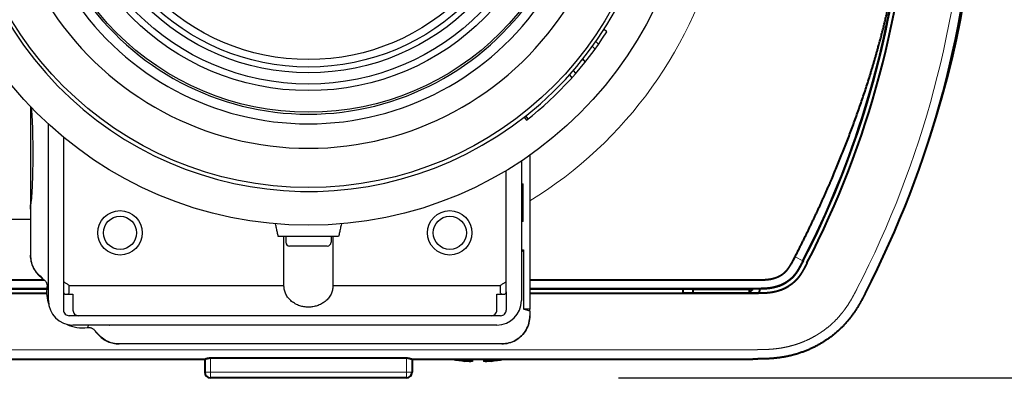
# Model space of a CAD drawing. Units: millimetres. Extents: x -308 to -173, y 257 to 371.
# Drawn here: x -259 to -254, y 335 to 337 of the extents above; entities that cross this region are included whole.
import ezdxf

# ---------------------------------------------------------------- set-up
doc = ezdxf.new("R2010")
doc.units = ezdxf.units.MM
doc.layers.add('GAIKEI', color=7, linetype='Continuous')
doc.layers.add('SUNPO', color=3, linetype='Continuous')
doc.styles.get("Standard").update_dxf_attribs({"font": 'monotxt.shx', "bigfont": 'bigfont.shx'})
doc.dimstyles.get("Standard").update_dxf_attribs({"dimscale": 0, "dimtxt": 2.5, "dimasz": 2.5, "dimexe": 1.25, "dimexo": 0.625, "dimtad": 1, "dimdec": 8, "dimtxsty": 'Standard', "dimblk": 'OPEN30', "dimcen": 2.5, "dimadec": 8, "dimazin": 2, "dimtfac": 1, "dimtdec": 8, "dimtmove": 0, "dimatfit": 3, "dimldrblk": 'OPEN30', "dimfxl": 0, "dimfrac": 2, "dimarcsym": 0})

# ---------------------------------------------------------------- blocks, each defined once
blk = doc.blocks.new('_Open30')
at = {"color": 0, "linetype": 'ByBlock', "lineweight": -2}
for p, q in [((-1, 0.2679), (0, 0)), ((0, 0), (-1, -0.2679)), ((0, 0), (-1, 0))]:
    blk.add_line(p, q, dxfattribs=at)
blk = doc.blocks.new('*D2')
at = {"layer": 'Defpoints', "color": 0}
for p in [(-256.6898, 340.5767), (-249.6047, 340.5767), (-256.6898, 334.8767)]:
    blk.add_point(p, dxfattribs=at)
at = {"layer": 'SUNPO', "color": 0, "lineweight": -2}
for p, q in [((-249.6047, 343.0767), (-249.6047, 345.5767)), ((-256.0648, 340.5767), (-248.3547, 340.5766)), ((-249.6047, 334.8767), (-249.6047, 340.5767)), ((-256.0648, 334.8767), (-248.3547, 334.8766)), ((-249.6048, 332.3767), (-249.6048, 329.8767))]:
    blk.add_line(p, q, dxfattribs=at)
at = {"layer": 'SUNPO', "color": 0, "lineweight": -2, "xscale": 2.5, "yscale": 2.5, "zscale": 2.5}
for p, rotation in [((-249.6047, 340.5767), 269.999522999995), ((-249.6047, 334.8767), 89.99952299999498)]:
    blk.add_blockref('_Open30', p, dxfattribs=dict(at, rotation=rotation))
at = {"layer": 'SUNPO', "color": 0, "insert": (-251.4797, 337.7267), "char_height": 2.5, "attachment_point": 5, "rotation": 89.9995}
blk.add_mtext('57', dxfattribs=at)

msp = doc.modelspace()

# ---------------------------------------------------------------- linework, layer by layer
at = {"layer": 'GAIKEI', "color": 1, "ltscale": 0.3}
for p, q in [((-256.13961841, 336.7267792), (-256.14428359, 336.72227409)), ((-256.12640838, 336.71309981), (-256.13961841, 336.7267792)), ((-256.16955832, 336.64866236), (-256.1837149, 336.66332192)), ((-256.20264515, 336.63665832), (-256.18853468, 336.6220465)), ((-256.25785146, 336.56413984), (-256.25274093, 336.56813263)), ((-256.25274093, 336.56813263), (-256.24103315, 336.55314735)), ((-256.29068226, 336.49357329), (-256.30322894, 336.50963232)), ((-256.3248426, 336.48509353), (-256.31233678, 336.46908681)), ((-256.56462777, 336.26100901), (-256.55231454, 336.2452488)), ((-256.54388873, 336.25187052), (-256.55620216, 336.267631)), ((-259.08975811, 335.28670902), (-259.08975811, 336.2243109)), ((-259.00975811, 336.15457667), (-259.00975811, 335.23670902)), ((-256.57975811, 336.02826853), (-256.57975811, 335.28670902)), ((-256.65975811, 335.33315817), (-256.65975811, 335.97768069)), ((-256.57930473, 335.90670902), (-256.57930473, 335.70670902)), ((-256.57930473, 335.90670902), (-256.5703954, 335.90670902)), ((-256.57930473, 335.88670902), (-256.57475811, 335.88670902)), ((-256.57475811, 335.70670902), (-256.57475811, 335.90670902)), ((-256.5703954, 335.70670902), (-256.5703954, 335.90670902)), ((-259.18475811, 335.79170902), (-259.18438862, 335.79170902)), ((-259.18475811, 335.71670902), (-259.38475811, 335.71670902)), ((-256.57475811, 335.72670902), (-256.57930473, 335.72670902)), ((-256.5703954, 335.70670902), (-256.57930473, 335.70670902)), ((-257.54975811, 335.62670902), (-257.86975811, 335.62670902)), ((-257.83975811, 335.36436961), (-257.83975811, 335.62670902)), ((-257.82975811, 335.62670902), (-257.82975811, 335.59670902)), ((-257.58975811, 335.62670902), (-257.58975811, 335.59670902)), ((-257.57975811, 335.62670902), (-257.57975811, 335.36436961)), ((-257.60975811, 335.57670902), (-257.80975811, 335.57670902)), ((-256.57975811, 335.55670902), (-256.56829909, 335.55670902)), ((-256.56829911, 335.54570897), (-256.57975811, 335.55334443)), ((-256.56829909, 335.55670902), (-256.56829911, 335.54570897)), ((-256.56829911, 335.54570897), (-256.56829911, 335.24170902)), ((-259.13475811, 335.41721718), (-259.13475811, 335.41496694)), ((-258.97975811, 335.3257909), (-258.97975811, 335.36780335)), ((-258.97975811, 335.36780335), (-257.83975811, 335.36780335)), ((-257.57975811, 335.36780335), (-256.68975811, 335.36780335)), ((-256.68975811, 335.3257909), (-256.68975811, 335.36780335)), ((-259.00975478, 335.33279375), (-259.00975811, 335.33279375)), ((-258.99696541, 335.32036546), (-258.95975811, 335.32036546)), ((-258.95975811, 335.32036546), (-258.95975811, 335.23670902)), ((-256.70975811, 335.32036546), (-256.67255082, 335.32036546)), ((-256.70975811, 335.23670902), (-256.70975811, 335.32036546)), ((-256.65975811, 335.33279375), (-256.65975811, 335.23670902)), ((-256.53475813, 335.23053777), (-256.56829911, 335.24170902)), ((-256.53475811, 335.24170902), (-256.56829911, 335.24170902)), ((-256.68975811, 335.20670902), (-258.97975811, 335.20670902)), ((-256.53475811, 335.2060324), (-256.53475813, 335.20615148)), ((-256.70975811, 335.15670902), (-258.95975811, 335.15670902)), ((-258.82424995, 335.10670902), (-258.82650019, 335.10670902))]:
    msp.add_line(p, q, dxfattribs=at)
at = {"layer": 'GAIKEI', "color": 7, "ltscale": 0.3}
for p, q in [((-259.18475811, 336.31746273), (-259.18475811, 335.52670902)), ((-256.53475811, 336.05908343), (-256.53475811, 335.24170902)), ((-256.53475813, 335.23053777), (-256.53475811, 335.24170902)), ((-256.53475813, 335.23053777), (-256.53475813, 335.20615148)), ((-256.6840815, 335.05670902), (-258.71475811, 335.05670902))]:
    msp.add_line(p, q, dxfattribs=at)
at = {"layer": 'GAIKEI', "color": 1, "lineweight": 13, "ltscale": 0.000274}
msp.add_line((-254.41110331, 336.15669502), (-254.41000641, 336.15671422), dxfattribs=at)
at = {"layer": 'GAIKEI', "color": 1, "lineweight": 13, "ltscale": 0.011697}
msp.add_line((-255.12715541, 335.51936882), (-255.08557871, 335.49790562), dxfattribs=at)
at = {"layer": 'GAIKEI', "color": 1, "lineweight": 40}
for p, q in [((-260.06859191, 335.39670902), (-259.11184441, 335.39670902)), ((-256.53475811, 335.39670902), (-255.35092431, 335.39670902)), ((-259.09965083, 335.32532472), (-260.06859191, 335.32532472)), ((-255.35092431, 335.32532472), (-256.53475811, 335.32532472))]:
    msp.add_line(p, q, dxfattribs=at)
at = {"layer": 'GAIKEI', "color": 1, "lineweight": 40, "ltscale": 0.000313}
for p, q in [((-259.09888346, 335.34991912), (-260.06984391, 335.34991912)), ((-255.34870401, 335.34991912), (-256.53475811, 335.34991912))]:
    msp.add_line(p, q, dxfattribs=at)
at = {"layer": 'GAIKEI', "color": 1, "lineweight": 40, "ltscale": 0.446977}
for p, q in [((-259.74871111, 335.34845442), (-259.09901877, 335.34845442)), ((-256.53475811, 335.34845442), (-255.67080511, 335.34845442))]:
    msp.add_line(p, q, dxfattribs=at)
at = {"layer": 'GAIKEI', "color": 1, "lineweight": 40, "ltscale": 0.005556}
msp.add_line((-255.72292981, 335.34841662), (-255.72254191, 335.32619452), dxfattribs=at)
at = {"layer": 'GAIKEI', "color": 1, "lineweight": 40, "ltscale": 0.000617}
for p, q in [((-255.66905971, 335.34670902), (-255.67080511, 335.34845442)), ((-255.37045651, 335.34670902), (-255.36871111, 335.34845442))]:
    msp.add_line(p, q, dxfattribs=at)
at = {"layer": 'GAIKEI', "color": 1, "lineweight": 40, "ltscale": 0.004925}
for p, q in [((-255.66905971, 335.34670902), (-255.66905971, 335.32700932)), ((-255.37045651, 335.34670902), (-255.37045651, 335.32700932))]:
    msp.add_line(p, q, dxfattribs=at)
at = {"layer": 'GAIKEI', "color": 1, "lineweight": 40, "ltscale": 0.074651}
msp.add_line((-255.66905971, 335.34670902), (-255.37045651, 335.34670902), dxfattribs=at)
at = {"layer": 'GAIKEI', "color": 1, "lineweight": 40, "ltscale": 0.005002}
msp.add_line((-255.36871111, 335.34845442), (-255.34870421, 335.34845442), dxfattribs=at)
at = {"layer": 'GAIKEI', "color": 1, "lineweight": 13, "ltscale": 0.000366}
msp.add_line((-255.34870411, 335.34991912), (-255.34870421, 335.34845442), dxfattribs=at)
at = {"layer": 'GAIKEI', "color": 1, "lineweight": 40, "ltscale": 0.005566}
msp.add_line((-255.31658301, 335.34860872), (-255.31697161, 335.32634742), dxfattribs=at)
at = {"layer": 'GAIKEI', "color": 1, "lineweight": 13, "ltscale": 0.421108}
for p, q in [((-259.09967808, 335.32619452), (-259.69697431, 335.32619452)), ((-255.72254191, 335.32619452), (-256.53475811, 335.32619452))]:
    msp.add_line(p, q, dxfattribs=at)
at = {"layer": 'GAIKEI', "color": 1, "lineweight": 40, "ltscale": 0.092908}
msp.add_line((-255.35092431, 335.32700932), (-255.72255621, 335.32700932), dxfattribs=at)
at = {"layer": 'GAIKEI', "color": 1, "lineweight": 40, "ltscale": 0.008492}
msp.add_line((-255.31695741, 335.32716132), (-255.35092451, 335.32700552), dxfattribs=at)
at = {"layer": 'GAIKEI', "color": 1, "lineweight": 13, "ltscale": 0.000421}
msp.add_line((-255.35092451, 335.32700552), (-255.35092351, 335.32532092), dxfattribs=at)
at = {"layer": 'GAIKEI', "color": 1, "lineweight": 13}
msp.add_line((-260.06859191, 335.02627272), (-255.35092431, 335.02627272), dxfattribs=at)
at = {"layer": 'GAIKEI', "color": 1, "lineweight": 40, "ltscale": 0.26}
msp.add_line((-258.22975811, 334.98247092), (-257.18975811, 334.98247102), dxfattribs=at)
at = {"layer": 'GAIKEI', "color": 1, "lineweight": 13, "ltscale": 0.0075}
for p, q in [((-258.22975811, 334.98247092), (-258.22975811, 334.87670902)), ((-257.18975811, 334.98247102), (-257.18975811, 334.87670902)), ((-258.25975811, 334.90670902), (-257.15975811, 334.90670902))]:
    msp.add_line(p, q, dxfattribs=at)
at = {"layer": 'GAIKEI', "color": 7, "lineweight": 40, "ltscale": 0.26}
for p, q in [((-260.06859191, 334.97670902), (-258.25900101, 334.97670902)), ((-258.25975811, 334.97670902), (-258.25975811, 334.90670902)), ((-257.16051521, 334.97670902), (-255.35092431, 334.97670902)), ((-257.15975811, 334.97670902), (-257.15975811, 334.90670902)), ((-257.18975811, 334.87670902), (-258.22975811, 334.87670902))]:
    msp.add_line(p, q, dxfattribs=at)
at = {"layer": 'GAIKEI', "color": 1, "lineweight": 40, "ltscale": 0.00017}
for p, q in [((-256.94475811, 334.97602892), (-256.94475811, 334.97534802)), ((-256.67475811, 334.97602892), (-256.67475811, 334.97534802))]:
    msp.add_line(p, q, dxfattribs=at)
at = {"layer": 'GAIKEI', "color": 1, "lineweight": 40, "ltscale": 0.002503}
msp.add_line((-256.83975811, 334.96601882), (-256.83975811, 334.97602892), dxfattribs=at)
at = {"layer": 'GAIKEI', "color": 1, "lineweight": 40, "ltscale": 0.002502}
msp.add_line((-256.77975811, 334.97602892), (-256.77975811, 334.96601942), dxfattribs=at)
at = {"layer": 'GAIKEI', "color": 7, "ltscale": 0.3}
msp.add_circle((-257.70975811, 337.72670902), 2.04000002, dxfattribs=at)
at = {"layer": 'GAIKEI', "color": 1, "ltscale": 0.3}
for centre, radius in [((-257.70975811, 337.72670902), 1.84), ((-257.70975811, 337.72670902), 1.44000002), ((-257.70975811, 337.72670902), 1.325), ((-257.70975811, 337.72670902), 1.29), ((-257.70975811, 337.72670902), 1.22999998), ((-257.70975811, 337.72670902), 1.20000002), ((-257.70975811, 337.72670902), 1.16000002), ((-258.70975811, 335.64670902), 0.118), ((-256.95975811, 335.64670902), 0.118), ((-258.70975811, 335.64670902), 0.088), ((-256.95975811, 335.64670902), 0.088)]:
    msp.add_circle(centre, radius, dxfattribs=at)
at = {"layer": 'GAIKEI', "color": 1, "lineweight": 13}
for centre, radius, start, end in [((-257.70975811, 337.72670902), 2.2431049, 64.77458383, 217.90836551), ((-259.46344581, 337.75745542), 5.25, 332.695862, 357.500001), ((-257.70975811, 337.72670902), 2.2431049, 301.58934366, 347.120265), ((-259.46344591, 337.75789182), 4.9505145, 332.695862, 353.37687)]:
    msp.add_arc(centre, radius, start, end, dxfattribs=at)
at = {"layer": 'GAIKEI', "color": 1, "ltscale": 0.3}
for centre, radius, start, end in [((-257.70975811, 337.72670902), 1.86, 32.68491716, 32.6846463), ((-257.70975811, 337.72670902), 1.45, 214.15263937, 325.84740063), ((-257.70975811, 337.72670902), 1.50133353, 213.81915338, 326.18084662), ((-257.70975811, 337.72670902), 1.63133353, 213.51440843, 326.48559157), ((-257.70975811, 337.72670902), 1.88, 308, 327.37376019), ((-257.80975811, 335.59670902), 0.02, 180, 270), ((-257.60975811, 335.59670902), 0.02, 270, 0), ((-256.70975811, 335.28670902), 0.13, 270, 0), ((-258.97975811, 335.23670902), 0.03, 180, 270.00005842), ((-258.92975811, 335.23670902), 0.03, 180, 270.00005842), ((-256.73975811, 335.23670902), 0.03, 270, 0.00026888), ((-256.68975811, 335.23670902), 0.03, 270, 0.00026888)]:
    msp.add_arc(centre, radius, start, end, dxfattribs=at)
at = {"layer": 'GAIKEI', "color": 7, "lineweight": 40, "ltscale": 0.26}
for centre, radius, start, end in [((-259.20975811, 337.72670902), 5.05, 340.689153, 19.310847), ((-259.46344591, 337.75789182), 5.3, 332.695862, 357.5), ((-258.22975811, 334.90670902), 0.03, 180, 270), ((-257.18975811, 334.90670902), 0.03, 270, 0)]:
    msp.add_arc(centre, radius, start, end, dxfattribs=at)
at = {"layer": 'GAIKEI', "color": 1, "lineweight": 40}
for centre, radius, start, end in [((-259.46347341, 337.75865302), 4.9517828, 332.688182, 357.491214), ((-259.46344591, 337.75789182), 4.9282546, 332.695862, 353.800217), ((-259.45660221, 337.75261122), 4.9183319, 332.713953, 353.185817), ((-255.82975811, 335.45670902), 0.155, 313.603087, 315.699802), ((-257.70975811, 337.72670902), 3.35, 314.290687, 314.771041), ((-256.80975811, 335.63664692), 0.6749379, 257.898121, 258.461966), ((-256.80976511, 335.63660362), 0.6742271, 258.450242, 264.041266), ((-256.80975811, 335.63692182), 0.6615735, 267.400949, 272.599051), ((-256.80980251, 335.63688832), 0.6745163, 275.96056, 281.549193), ((-256.80975811, 335.63664692), 0.6749379, 281.538034, 282.101879)]:
    msp.add_arc(centre, radius, start, end, dxfattribs=at)
at = {"layer": 'GAIKEI', "color": 7, "ltscale": 0.3}
for centre, radius, start, end in [((-258.90975812, 335.33170904), 0.19000001, 171.46560581, 200.13387458), ((-258.95975811, 335.28670902), 0.13, 180, 270), ((-258.90975809, 335.33170901), 0.19000001, 243.84055169, 278.53439548)]:
    msp.add_arc(centre, radius, start, end, dxfattribs=at)
at = {"layer": 'GAIKEI', "color": 1, "lineweight": 40}
for points, knots in [([(-255.12715543, 335.51936878), (-255.05850985, 335.65234359), (-254.99377261, 335.78733602), (-254.93284944, 335.92440782), (-254.81919803, 336.20262251), (-254.72413555, 336.48808577), (-254.68171363, 336.63263615), (-254.63315258, 336.82668734), (-254.59604895, 337.02293283), (-254.5876057, 337.07152651), (-254.57990358, 337.12023401), (-254.57295941, 337.16904444)], [0, 0, 0, 0, 0, 0, 10.6033125724, 10.6033125724, 10.6033125724, 21.234023467, 21.234023467, 21.234023467, 24.7208266928, 24.7208266928, 24.7208266928, 24.7208266928, 24.7208266928, 24.7208266928]), ([(-255.35092435, 335.39670902), (-255.34416288, 335.39670901), (-255.33740141, 335.39670964), (-255.33065647, 335.39672827), (-255.31737438, 335.39682694), (-255.30436587, 335.39711611), (-255.29800596, 335.3973227), (-255.28880363, 335.39775114), (-255.27986601, 335.39843169), (-255.2770104, 335.39868088), (-255.27135123, 335.39924654), (-255.2657799, 335.39996386), (-255.26302377, 335.40036295), (-255.25489136, 335.40168188), (-255.24686258, 335.4034276), (-255.2416351, 335.40478298), (-255.23149953, 335.40785215), (-255.2218331, 335.41165617), (-255.21715559, 335.41372085), (-255.21037291, 335.41704257), (-255.20382233, 335.4207604), (-255.20168382, 335.42203186), (-255.19746271, 335.42466101), (-255.19335559, 335.42746713), (-255.19133159, 335.42891546), (-255.18536308, 335.43339201), (-255.17971965, 335.43826834), (-255.17611329, 335.44170523), (-255.17100181, 335.44709761), (-255.1662951, 335.45282521), (-255.1647714, 335.4547682), (-255.16181158, 335.45870861), (-255.15898534, 335.46277741), (-255.15759734, 335.46484684), (-255.15345102, 335.47122466), (-255.14942451, 335.47795714), (-255.14673996, 335.48263141), (-255.14125176, 335.49248521), (-255.13569796, 335.50292429), (-255.13284376, 335.50837247), (-255.12999498, 335.51386823), (-255.12715543, 335.51936878)], [0, 0, 0, 0, 0, 0, 0.478173524, 0.478173524, 0.478173524, 0.9477882234, 0.9477882234, 0.9477882234, 1.1713236209, 1.1713236209, 1.1713236209, 1.3950509611, 1.3950509611, 1.3950509611, 1.8294820686, 1.8294820686, 1.8294820686, 2.2569480147, 2.2569480147, 2.2569480147, 2.4673288331, 2.4673288331, 2.4673288331, 2.6777096516, 2.6777096516, 2.6777096516, 3.0985045619, 3.0985045619, 3.0985045619, 3.3084662042, 3.3084662042, 3.3084662042, 3.5184278464, 3.5184278464, 3.5184278464, 3.9444317582, 3.9444317582, 3.9444317582, 4.3834010414, 4.3834010414, 4.3834010414, 4.3834010414, 4.3834010414, 4.3834010414]), ([(-255.06370081, 335.48661097), (-255.06801868, 335.47825774), (-255.0718695, 335.47085572), (-255.07542115, 335.46412947), (-255.08298491, 335.45014415), (-255.09012002, 335.43789557), (-255.09412838, 335.4313622), (-255.10002948, 335.42234305), (-255.10594696, 335.41421227), (-255.10791282, 335.41160993), (-255.11182178, 335.40662399), (-255.115798, 335.4019243), (-255.11781058, 335.39963563), (-255.12790391, 335.3885906), (-255.13867368, 335.37888193), (-255.14786746, 335.37169843), (-255.16240224, 335.36185563), (-255.17795961, 335.35343264), (-255.18325164, 335.35078496), (-255.19942072, 335.34333676), (-255.2164149, 335.33741591), (-255.22812274, 335.33416031), (-255.24651002, 335.33028956), (-255.26718126, 335.32783274), (-255.27445673, 335.32715983), (-255.28579159, 335.32636753), (-255.29799019, 335.32587854), (-255.30223102, 335.32574573), (-255.31102416, 335.3255382), (-255.32067864, 335.32542495), (-255.32578938, 335.3253859), (-255.33373866, 335.32534792), (-255.34232393, 335.32532985), (-255.34513001, 335.3253257), (-255.34799692, 335.32532284), (-255.35092347, 335.32532097)], [0, 0, 0, 0, 0, 0, 0.953272148, 0.953272148, 0.953272148, 2.1440070284, 2.1440070284, 2.1440070284, 2.7223772786, 2.7223772786, 2.7223772786, 3.3023318886, 3.3023318886, 3.3023318886, 5.5955030058, 5.5955030058, 5.5955030058, 6.7421172138, 6.7421172138, 6.7421172138, 9.0388080264, 9.0388080264, 9.0388080264, 10.1981270611, 10.1981270611, 10.1981270611, 10.7893795895, 10.7893795895, 10.7893795895, 11.3809696179, 11.3809696179, 11.3809696179, 11.6583081882, 11.6583081882, 11.6583081882, 11.6583081882, 11.6583081882, 11.6583081882]), ([(-255.08557869, 335.49790563), (-255.09013986, 335.4890701), (-255.09455257, 335.48057853), (-255.09921556, 335.47180334), (-255.10710847, 335.45745858), (-255.11434104, 335.44546313), (-255.11783023, 335.44001055), (-255.12288926, 335.43260116), (-255.1278291, 335.42606999), (-255.12946295, 335.42398357), (-255.13274524, 335.41994122), (-255.13607234, 335.41613112), (-255.13775342, 335.4142746), (-255.14290188, 335.4087908), (-255.1484092, 335.40353355), (-255.15210252, 335.40024563), (-255.16026471, 335.39351439), (-255.16893284, 335.38736235), (-255.17338168, 335.38443336), (-255.18023509, 335.38024837), (-255.18738307, 335.37636768), (-255.18980685, 335.37510419), (-255.19467776, 335.37266856), (-255.199593, 335.37041107), (-255.20206272, 335.36932512), (-255.20955307, 335.36617639), (-255.2173903, 335.36332708), (-255.22283784, 335.36155604), (-255.23091491, 335.3592247), (-255.23931053, 335.35724765), (-255.24242969, 335.35656688), (-255.248461, 335.35535877), (-255.25469413, 335.35431931), (-255.25718699, 335.35394092), (-255.26384352, 335.35302405), (-255.27080974, 335.35226789), (-255.2739309, 335.35196959), (-255.28109718, 335.35137293), (-255.28868305, 335.35091749), (-255.29254657, 335.35072528), (-255.30195471, 335.3503439), (-255.31205125, 335.35011727), (-255.31811334, 335.35003056), (-255.32592299, 335.34996574), (-255.33399021, 335.34993654), (-255.33557656, 335.34993201), (-255.33870637, 335.34992504), (-255.34233916, 335.34992157), (-255.34437544, 335.34992043), (-255.3464971, 335.34991966), (-255.34870464, 335.34991914)], [0, 0, 0, 0, 0, 0, 1.2487368657, 1.2487368657, 1.2487368657, 2.4831027804, 2.4831027804, 2.4831027804, 3.0860176151, 3.0860176151, 3.0860176151, 3.6889324498, 3.6889324498, 3.6889324498, 4.8982895861, 4.8982895861, 4.8982895861, 6.099307467, 6.099307467, 6.099307467, 6.7004826061, 6.7004826061, 6.7004826061, 7.3016577451, 7.3016577451, 7.3016577451, 8.4989627095, 8.4989627095, 8.4989627095, 9.0882515878, 9.0882515878, 9.0882515878, 9.7187717597, 9.7187717597, 9.7187717597, 10.3422086751, 10.3422086751, 10.3422086751, 10.9518106595, 10.9518106595, 10.9518106595, 11.7821609348, 11.7821609348, 11.7821609348, 11.9845764787, 11.9845764787, 11.9845764787, 12.1869920227, 12.1869920227, 12.1869920227, 12.1869920227, 12.1869920227, 12.1869920227]), ([(-255.08427716, 335.49723373), (-255.08922096, 335.48765699), (-255.0939389, 335.47858401), (-255.09840866, 335.47019294), (-255.1066017, 335.45537792), (-255.11400751, 335.44323736), (-255.11755883, 335.43776873), (-255.12419887, 335.42818107), (-255.1307004, 335.42001069), (-255.13395246, 335.41619754), (-255.14064149, 335.40889214), (-255.14788675, 335.40203687), (-255.15167587, 335.39869378), (-255.16755789, 335.38566222), (-255.18590546, 335.37441727), (-255.20072641, 335.3673124), (-255.22108231, 335.35977202), (-255.24369013, 335.35472642), (-255.24965233, 335.35359357), (-255.2662293, 335.35097764), (-255.28514597, 335.34939123), (-255.29809715, 335.34881235), (-255.31482725, 335.34854798), (-255.33311621, 335.34847471), (-255.33479045, 335.34846951), (-255.33796279, 335.34846145), (-255.34167426, 335.34845727), (-255.34384576, 335.3484559), (-255.34619473, 335.348455), (-255.34870422, 335.34845442)], [0, 0, 0, 0, 0, 0, 1.2423117109, 1.2423117109, 1.2423117109, 2.4228764785, 2.4228764785, 2.4228764785, 3.5756222479, 3.5756222479, 3.5756222479, 4.7205951746, 4.7205951746, 4.7205951746, 8.1734133352, 8.1734133352, 8.1734133352, 9.3210752597, 9.3210752597, 9.3210752597, 11.2929386479, 11.2929386479, 11.2929386479, 11.4860018019, 11.4860018019, 11.4860018019, 11.6790649558, 11.6790649558, 11.6790649558, 11.6790649558, 11.6790649558, 11.6790649558]), ([(-258.25900098, 334.97670902), (-258.25804932, 334.97670902), (-258.25637758, 334.97714061), (-258.25406239, 334.97790733), (-258.24854063, 334.97968946), (-258.24169471, 334.98140421), (-258.23783627, 334.98211464), (-258.23378969, 334.98247047), (-258.22975811, 334.9824709)], [0, 0, 0, 0, 0, 0, 0.30516169961, 0.30516169961, 0.30516169961, 0.65333879192, 0.65333879192, 0.65333879192, 0.65333879192, 0.65333879192, 0.65333879192]), ([(-257.18975811, 334.982471), (-257.18649718, 334.982471), (-257.18323625, 334.98223761), (-257.18016868, 334.98179027), (-257.1730816, 334.98033343), (-257.16705949, 334.97844714), (-257.16391749, 334.97735383), (-257.16167846, 334.97670902), (-257.16051524, 334.97670902)], [0, 0, 0, 0, 0, 0, 0.28240469045, 0.28240469045, 0.28240469045, 0.65540415823, 0.65540415823, 0.65540415823, 0.65540415823, 0.65540415823, 0.65540415823]), ([(-256.83975811, 334.96601886), (-256.83975811, 334.96569438), (-256.84006003, 334.96549062), (-256.84033103, 334.96533551), (-256.8418804, 334.96477102), (-256.84405428, 334.96455522), (-256.84508153, 334.9644571), (-256.84903762, 334.96425776), (-256.85367396, 334.96427775), (-256.85626979, 334.96433787), (-256.86032114, 334.96447342), (-256.86630394, 334.964856), (-256.86756693, 334.96494261), (-256.87019522, 334.96513512), (-256.87343969, 334.96540746), (-256.87531321, 334.96557558), (-256.87728333, 334.96576113), (-256.87975811, 334.96601945)], [0, 0, 0, 0, 0, 0, 0.5829304584, 0.5829304584, 0.5829304584, 2.2650345313, 2.2650345313, 2.2650345313, 4.4138233754, 4.4138233754, 4.4138233754, 4.9389377372, 4.9389377372, 4.9389377372, 5.4192131221, 5.4192131221, 5.4192131221, 5.4192131221, 5.4192131221, 5.4192131221]), ([(-256.84150698, 334.96498175), (-256.84304735, 334.96461738), (-256.84495428, 334.96447557), (-256.84630758, 334.96437416), (-256.85037565, 334.9642462), (-256.85529256, 334.96431554), (-256.85783262, 334.96439324), (-256.86162761, 334.96454645), (-256.86704775, 334.96490731), (-256.86819181, 334.96498819), (-256.87067258, 334.96517408), (-256.87369037, 334.96542979), (-256.87547988, 334.96559132), (-256.87738745, 334.965772), (-256.87975811, 334.96601945)], [0, 0, 0, 0, 0, 0, 1.942688469, 1.942688469, 1.942688469, 3.8052443312, 3.8052443312, 3.8052443312, 4.2649533007, 4.2649533007, 4.2649533007, 4.7250229201, 4.7250229201, 4.7250229201, 4.7250229201, 4.7250229201, 4.7250229201]), ([(-256.73975811, 334.96601886), (-256.74255104, 334.96572734), (-256.74470123, 334.96552849), (-256.74661724, 334.96535952), (-256.75504788, 334.96466723), (-256.75947494, 334.96449412), (-256.76256334, 334.96435298), (-256.76854231, 334.96422654), (-256.77326336, 334.96436468), (-256.77462688, 334.96450538), (-256.77748236, 334.96465104), (-256.77928541, 334.9653915), (-256.77951944, 334.96553788), (-256.77975811, 334.96573094), (-256.77975811, 334.96601945)], [0, 0, 0, 0, 0, 0, 0.5420161547, 0.5420161547, 0.5420161547, 2.7132592689, 2.7132592689, 2.7132592689, 4.9662112429, 4.9662112429, 4.9662112429, 5.4845013298, 5.4845013298, 5.4845013298, 5.4845013298, 5.4845013298, 5.4845013298])]:
    msp.add_open_spline(points, degree=5, knots=knots, dxfattribs=at)
at = {"layer": 'GAIKEI', "color": 1, "ltscale": 0.3}
for points in [[(-259.18102755, 336.31356841), (-259.18016754, 336.30481208), (-259.17933922, 336.29494977), (-259.17750283, 336.2669981), (-259.17592881, 336.23372538), (-259.17465897, 336.19601555), (-259.17372705, 336.15487044), (-259.17315781, 336.11138315), (-259.17296636, 336.06670902), (-259.17315781, 336.02203488), (-259.17372705, 335.97854759), (-259.17465897, 335.93740248), (-259.17592881, 335.89969265), (-259.17750283, 335.86641993), (-259.17933922, 335.83846826), (-259.18138918, 335.81658026), (-259.18359827, 335.80133739)], [(-259.18475811, 335.77238776), (-259.18472105, 335.77886337), (-259.1846116, 335.78503367), (-259.18443494, 335.79060773), (-259.18419938, 335.79532274), (-259.18391604, 335.7989564), (-259.18359827, 335.80133739)], [(-257.86975811, 335.62670902), (-257.87450757, 335.64837042), (-257.8793466, 335.67066408), (-257.88186351, 335.6823447), (-257.88440551, 335.69419865)], [(-257.53511072, 335.69419865), (-257.53765306, 335.68234313), (-257.54016956, 335.67066439), (-257.54500941, 335.64836696), (-257.54975811, 335.62670902)], [(-259.12216623, 335.40715685), (-259.14835653, 335.43102216), (-259.16819199, 335.46038275), (-259.18055753, 335.49358819), (-259.18475811, 335.52877187)], [(-259.13475811, 335.41687763), (-259.13278839, 335.41508028), (-259.13078701, 335.41331816)], [(-259.13127627, 335.41420831), (-259.1310316, 335.41375425), (-259.13078701, 335.41331816)], [(-259.13078701, 335.41331816), (-259.1300925, 335.41216425), (-259.12943103, 335.41116361), (-259.1284361, 335.40980507), (-259.12718868, 335.40830155), (-259.12431153, 335.40546459), (-259.12175382, 335.4034909)], [(-259.12175382, 335.4034909), (-259.12185788, 335.40442298), (-259.12196295, 335.40535907), (-259.12206413, 335.40625605), (-259.12216623, 335.40715685)], [(-259.11600367, 335.39971816), (-259.11890013, 335.40157194), (-259.12175382, 335.4034909)], [(-259.08975811, 335.4162473), (-259.08998523, 335.41624485), (-259.09013012, 335.41619988)], [(-259.09013012, 335.41619988), (-259.08994404, 335.41610519), (-259.08975811, 335.41600937)], [(-259.09765424, 335.35990563), (-259.09358199, 335.36154245), (-259.08975811, 335.36306327)], [(-259.00975811, 335.39237791), (-259.00864946, 335.38817163), (-259.00540547, 335.38427622), (-259.00026588, 335.38097962), (-258.99361057, 335.37852545)], [(-258.99361057, 335.37852545), (-258.98688869, 335.37259754), (-258.97975811, 335.36780335)], [(-257.57975811, 335.36436961), (-257.58049714, 335.35244068), (-257.58226088, 335.34249197), (-257.58540826, 335.33169962), (-257.58981621, 335.32115995), (-257.60287989, 335.30059077), (-257.62060856, 335.28282935), (-257.63083847, 335.27534295), (-257.64011746, 335.26976764), (-257.65240525, 335.26382869), (-257.6632044, 335.25976632), (-257.68606936, 335.25421211), (-257.70975057, 335.2523364), (-257.7217574, 335.25281467), (-257.73364978, 335.25424466), (-257.74421244, 335.25634279), (-257.75629844, 335.2597619), (-257.76709775, 335.26382309), (-257.77938598, 335.26976065), (-257.78955551, 335.27592596), (-257.7988967, 335.28282045), (-257.80764637, 335.29064774), (-257.81695932, 335.30099463), (-257.82390813, 335.31075955), (-257.82969724, 335.32115423), (-257.83721649, 335.34232447), (-257.83975811, 335.36436961)], [(-256.68975811, 335.36780335), (-256.68262754, 335.37259754), (-256.67590565, 335.37852545)], [(-256.67590565, 335.37852545), (-256.66925035, 335.38097962), (-256.66411076, 335.38427622), (-256.66086677, 335.38817163), (-256.65975811, 335.39237791)], [(-259.00975811, 335.33315817), (-259.00889837, 335.32781027), (-259.00636844, 335.32375513), (-259.0023133, 335.3212252), (-258.99696541, 335.32036546)], [(-258.99696541, 335.32036546), (-258.98877928, 335.32175397), (-258.97975811, 335.3257909)], [(-256.68975811, 335.3257909), (-256.68073695, 335.32175397), (-256.67255082, 335.32036546)], [(-256.67255082, 335.32036546), (-256.66720292, 335.3212252), (-256.66314779, 335.32375513), (-256.66061786, 335.32781027), (-256.65975811, 335.33315817)], [(-258.8815615, 335.14381289), (-258.87882942, 335.15063501), (-258.87643919, 335.15670902)], [(-258.76469535, 335.15415139), (-258.76532168, 335.15542278), (-258.7659364, 335.15670902)], [(-258.83797623, 335.11971332), (-258.83704415, 335.11960925), (-258.83610806, 335.11950418), (-258.83521108, 335.119403), (-258.83431028, 335.1193009)], [(-258.71269526, 335.05670902), (-258.74787894, 335.0609096), (-258.78108438, 335.07327514), (-258.81044496, 335.0931106), (-258.83431028, 335.1193009)], [(-258.82814897, 335.11068012), (-258.82769383, 335.11042506), (-258.82725882, 335.11019086)]]:
    msp.add_spline(points, degree=3, dxfattribs=at)
at = {"layer": 'GAIKEI', "color": 7, "ltscale": 0.3}
for points in [[(-259.18475811, 335.52670902), (-259.18145465, 335.49542332), (-259.17168961, 335.46551375), (-259.15589247, 335.4382959), (-259.13475811, 335.41496694)], [(-259.11600367, 335.39971816), (-259.11075755, 335.39581288), (-259.10718526, 335.39224282), (-259.10327704, 335.38699864), (-259.10087739, 335.38255504), (-259.09863547, 335.3764101), (-259.09760979, 335.37146605), (-259.09721597, 335.36643064), (-259.09765424, 335.35990563)], [(-256.53475813, 335.20615148), (-256.53985023, 335.16747242), (-256.55477937, 335.13142963), (-256.57852836, 335.10047924), (-256.60947875, 335.07673025), (-256.64552154, 335.06180111), (-256.6842006, 335.05670902)], [(-256.6840815, 335.05670902), (-256.64543317, 335.06179704), (-256.60941908, 335.07671425), (-256.57849338, 335.10044428), (-256.55476335, 335.13136998), (-256.53984614, 335.16738408), (-256.53475811, 335.2060324)], [(-258.8815615, 335.14381289), (-258.87503649, 335.14425115), (-258.87000108, 335.14385734), (-258.86505703, 335.14283166), (-258.85891209, 335.14058974), (-258.85383864, 335.13778832), (-258.84922431, 335.13428186), (-258.84516669, 335.13014518), (-258.84174897, 335.12546346)], [(-258.83797623, 335.11971332), (-258.83989519, 335.122567), (-258.84174897, 335.12546346)], [(-258.83797623, 335.11971332), (-258.8357351, 335.11684935), (-258.83316558, 335.11427845), (-258.83187291, 335.11319621), (-258.83030352, 335.11203609), (-258.82919212, 335.11130488), (-258.82814897, 335.11068012)], [(-258.82814897, 335.11068012), (-258.82638685, 335.10867874), (-258.8245895, 335.10670902)], [(-258.82650019, 335.10670902), (-258.80317123, 335.08557466), (-258.77595338, 335.06977752), (-258.74604381, 335.06001248), (-258.71475811, 335.05670902)]]:
    msp.add_spline(points, degree=3, dxfattribs=at)
at = {"layer": 'GAIKEI', "color": 1, "lineweight": 13}
for points, knots in [([(-255.31697162, 335.32634738), (-255.30759622, 335.32646235), (-255.29919863, 335.32664974), (-255.29127528, 335.3269568), (-255.26918867, 335.32823615), (-255.24955427, 335.3307084), (-255.23742134, 335.3329695), (-255.20353677, 335.34137321), (-255.17317542, 335.3552916), (-255.15428501, 335.3668369), (-255.13318034, 335.38337192), (-255.11444383, 335.40473918), (-255.11079488, 335.40920936), (-255.1035449, 335.41873777), (-255.09632364, 335.42959668), (-255.09268, 335.43542046), (-255.08540298, 335.44765144), (-255.0778368, 335.46147109), (-255.07382625, 335.46902758), (-255.06947149, 335.47739162), (-255.06449533, 335.48702153)], [0, 0, 0, 0, 0, 0, 1.1458368913, 1.1458368913, 1.1458368913, 3.3242424971, 3.3242424971, 3.3242424971, 7.6768367721, 7.6768367721, 7.6768367721, 8.7576772546, 8.7576772546, 8.7576772546, 9.8486543351, 9.8486543351, 9.8486543351, 10.9476760826, 10.9476760826, 10.9476760826, 10.9476760826, 10.9476760826, 10.9476760826]), ([(-254.79837918, 335.34920863), (-254.79916996, 335.34767681), (-254.79996039, 335.34614728), (-254.80075108, 335.34461907), (-254.80247663, 335.34128968), (-254.80420266, 335.33797327), (-254.80513886, 335.33617925), (-254.8134374, 335.32032589), (-254.8218257, 335.30478501), (-254.82949776, 335.29126093), (-254.84549233, 335.26479191), (-254.86305911, 335.23951902), (-254.87230138, 335.22719518), (-254.89510324, 335.19908299), (-254.92053639, 335.17296916), (-254.93597858, 335.15871937), (-254.96883224, 335.13146933), (-255.0046135, 335.10764575), (-255.02336932, 335.09653426), (-255.05484164, 335.08003576), (-255.08747476, 335.06627608), (-255.1002641, 335.0613651), (-255.12606387, 335.05240037), (-255.15227511, 335.04512829), (-255.16545936, 335.04191572), (-255.19422944, 335.03584474), (-255.22323901, 335.03166369), (-255.23893431, 335.0299319), (-255.26649838, 335.0277306), (-255.29432403, 335.02671752), (-255.30631047, 335.02646539), (-255.32238821, 335.02630834), (-255.33864388, 335.02627552), (-255.34272678, 335.02627269), (-255.34682555, 335.02627269), (-255.35092435, 335.02627269)], [5.9313561175, 5.9313561175, 5.9313561175, 5.9313561175, 5.9313561175, 5.9313561175, 6.0816601823, 6.0816601823, 6.0816601823, 6.259614854, 6.259614854, 6.259614854, 7.6576749195, 7.6576749195, 7.6576749195, 9.056091086, 9.056091086, 9.056091086, 10.93708378, 10.93708378, 10.93708378, 12.8611673773, 12.8611673773, 12.8611673773, 14.0757169903, 14.0757169903, 14.0757169903, 15.2907162146, 15.2907162146, 15.2907162146, 16.7124440253, 16.7124440253, 16.7124440253, 17.7785685376, 17.7785685376, 17.7785685376, 18.133536103, 18.133536103, 18.133536103, 18.133536103, 18.133536103, 18.133536103])]:
    msp.add_open_spline(points, degree=5, knots=knots, dxfattribs=at)
at = {"layer": 'GAIKEI', "color": 7, "lineweight": 40, "ltscale": 0.26}
msp.add_open_spline([(-254.7539501, 335.32670902), (-254.76043528, 335.31414645), (-254.76698707, 335.30155767), (-254.77372231, 335.28897755), (-254.79482775, 335.25123079), (-254.81875351, 335.21458608), (-254.83643091, 335.19098729), (-254.88508413, 335.1345201), (-254.94332872, 335.08653548), (-254.98152111, 335.06120916), (-255.04862935, 335.02569693), (-255.12002166, 335.00166238), (-255.1490943, 334.99392839), (-255.20003485, 334.98383652), (-255.25110766, 334.97891276), (-255.27280894, 334.97766342), (-255.29792256, 334.9769823), (-255.32285363, 334.97677274), (-255.32637213, 334.97675115), (-255.33339434, 334.97672105), (-255.34041887, 334.97671075), (-255.34393457, 334.97670902), (-255.34742947, 334.97670902), (-255.35092435, 334.97670902)], degree=5, knots=[0, 0, 0, 0, 0, 0, 1.4102704871, 1.4102704871, 1.4102704871, 4.2578028723, 4.2578028723, 4.2578028723, 8.5639613034, 8.5639613034, 8.5639613034, 11.4311662258, 11.4311662258, 11.4311662258, 13.5562863336, 13.5562863336, 13.5562863336, 13.9057744003, 13.9057744003, 13.9057744003, 14.2552624669, 14.2552624669, 14.2552624669, 14.2552624669, 14.2552624669, 14.2552624669], dxfattribs=at)

# ---------------------------------------------------------------- dimensions: what is measured, and where the dimension line sits
at = {"layer": 'SUNPO'}
dim = msp.add_linear_dim(base=(-249.60470201, 340.57665003), p1=(-256.68975811, 334.87670902), p2=(-256.68975811, 340.57670902), angle=89.999523, text='57', dimstyle='Standard', override={"dimscale": 1}, dxfattribs=at)
dim.commit()
dim.dimension.update_dxf_attribs({"geometry": '*D2', "text_midpoint": (-249.60472574, 337.72665003), "dimtype": 128})

doc.saveas('drawing.dxf')
